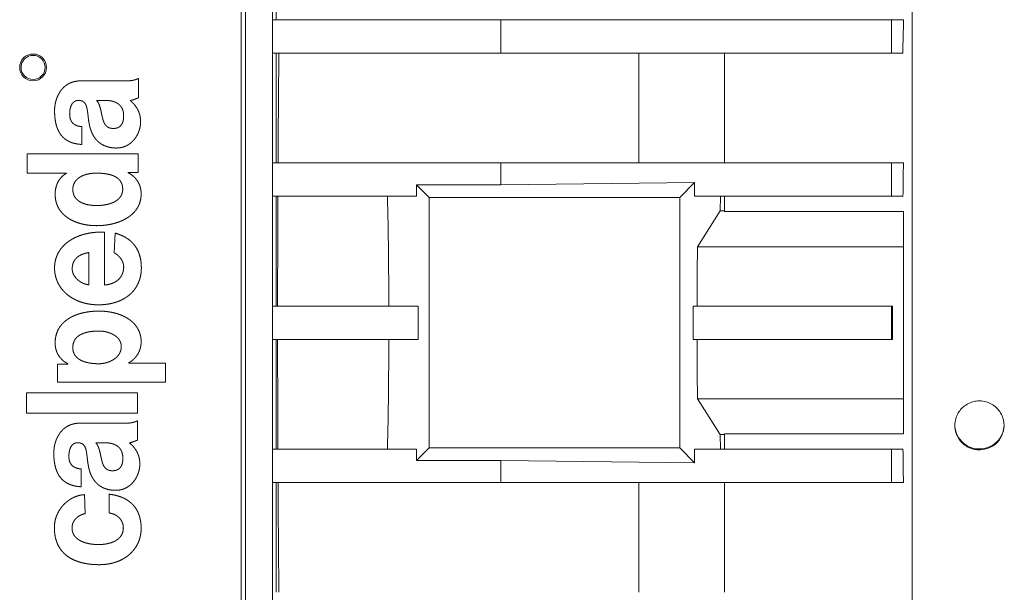
# Model space of a CAD drawing. Units: millimetres. Extents: x -4 to 213, y 0 to 297.
# Drawn here: x 97 to 106, y 72 to 78 of the extents above; entities that cross this region are included whole.
import ezdxf

# ---------------------------------------------------------------- set-up
doc = ezdxf.new("R2010")
doc.units = ezdxf.units.MM
doc.layers.add('1', color=3, linetype='Continuous')

msp = doc.modelspace()

# ---------------------------------------------------------------- linework, layer by layer
at = {"layer": '1', "color": 7, "linetype": 'Continuous', "lineweight": 18}
for p, q in [((104.9888, 64.0228), (104.9888, 85.9728)), ((98.7795, 69.7478), (98.7795, 80.2478)), ((99.0305, 69.7478), (99.0305, 80.2478)), ((98.7388, 79.7478), (98.7388, 70.2478)), ((99.0636, 78.842), (99.0636, 77.8202)), ((99.0305, 77.8202), (101.1555, 77.8202)), ((101.1555, 77.5087), (101.1555, 77.8202)), ((104.7961, 77.8202), (101.1555, 77.8202)), ((104.7961, 77.5087), (104.7961, 77.8202)), ((104.9075, 77.8202), (104.7961, 77.8202)), ((99.0305, 77.5087), (101.1555, 77.5087)), ((99.0636, 77.5087), (99.0636, 76.4869)), ((104.7961, 77.5087), (101.1555, 77.5087)), ((102.4429, 77.5087), (102.4429, 76.4869)), ((103.2388, 77.5087), (103.2388, 76.4869)), ((104.9001, 77.5087), (104.7961, 77.5087)), ((97.6125, 77.2504), (97.2458, 77.2504)), ((97.7815, 77.0916), (97.7815, 77.2731)), ((97.3915, 77.0683), (97.4694, 77.0683)), ((97.2552, 76.658), (97.2552, 76.8239)), ((97.7796, 76.572), (96.7443, 76.572)), ((96.7443, 76.572), (96.7443, 76.3898)), ((97.7796, 76.3974), (97.7796, 76.572)), ((99.0305, 76.4869), (101.1555, 76.4869)), ((104.7961, 76.4869), (101.1555, 76.4869)), ((101.1555, 76.2813), (101.1555, 76.4869)), ((104.7961, 76.1754), (104.7961, 76.4869)), ((104.9056, 76.4869), (104.7961, 76.4869)), ((96.7443, 76.3898), (97.1121, 76.3898)), ((97.6825, 76.3974), (97.7796, 76.3974)), ((101.1555, 76.2813), (102.961, 76.3033)), ((102.8222, 76.1644), (102.961, 76.3033)), ((102.961, 76.1754), (102.961, 76.3033)), ((100.4888, 76.1644), (100.372, 76.2813)), ((101.1555, 76.2813), (100.372, 76.2813)), ((100.372, 76.1754), (100.372, 76.2813)), ((99.0305, 76.1754), (100.372, 76.1754)), ((99.0636, 76.1754), (99.0636, 75.1535)), ((100.4888, 76.1644), (102.8222, 76.1644)), ((100.4888, 73.8311), (100.4888, 76.1644)), ((102.8222, 76.1644), (102.8222, 73.8311)), ((104.7961, 76.1754), (102.961, 76.1754)), ((103.1997, 76.0401), (103.2025, 76.1754)), ((103.2388, 76.1754), (103.2388, 76.0334)), ((104.9019, 76.1754), (104.7961, 76.1754)), ((103.1997, 76.0401), (102.9879, 75.7061)), ((103.1997, 76.0401), (103.2388, 76.0395)), ((103.2388, 76.0334), (104.9055, 76.0334)), ((104.9055, 76.0334), (104.9055, 75.7061)), ((97.4666, 75.3491), (97.4666, 75.8407)), ((97.5645, 75.8329), (97.5552, 75.6491)), ((97.3198, 75.6511), (97.3198, 75.3507)), ((104.9055, 75.7061), (102.9879, 75.7061)), ((104.9055, 75.7061), (104.9055, 74.2894)), ((99.0305, 75.1535), (100.386, 75.1535)), ((100.386, 75.1535), (100.386, 74.842)), ((104.7961, 75.1535), (102.9467, 75.1535)), ((102.9467, 75.1535), (102.9467, 74.842)), ((104.7961, 75.1535), (104.7961, 74.842)), ((104.8035, 75.1535), (104.7961, 75.1535)), ((99.0305, 74.842), (100.386, 74.842)), ((99.0636, 74.842), (99.0636, 73.8202)), ((104.7961, 74.842), (102.9467, 74.842)), ((104.8035, 74.842), (104.7961, 74.842)), ((97.0268, 74.6132), (97.0268, 74.443)), ((97.1238, 74.6132), (97.0268, 74.6132)), ((97.1238, 74.6157), (97.1238, 74.6132)), ((97.6928, 74.622), (97.6928, 74.6245)), ((98.0327, 74.622), (97.6928, 74.622)), ((98.0327, 74.443), (98.0327, 74.622)), ((97.0268, 74.443), (98.0327, 74.443)), ((97.7741, 74.3449), (96.7388, 74.3449)), ((96.7388, 74.3449), (96.7388, 74.1565)), ((97.7741, 74.1565), (97.7741, 74.3449)), ((104.9055, 74.2894), (102.9879, 74.2894)), ((103.1997, 73.9555), (102.9879, 74.2894)), ((104.9055, 74.2894), (104.9055, 73.9621)), ((96.7388, 74.1565), (97.7741, 74.1565)), ((97.6052, 74.0623), (97.2385, 74.0623)), ((97.7742, 73.9035), (97.7742, 74.085)), ((103.2388, 73.9561), (103.1997, 73.9555)), ((103.2025, 73.8202), (103.1997, 73.9555)), ((103.2388, 73.9621), (103.2388, 73.8202)), ((104.9055, 73.9621), (103.2388, 73.9621)), ((97.3842, 73.8802), (97.4621, 73.8802)), ((99.0305, 73.8202), (100.372, 73.8202)), ((100.4888, 73.8311), (100.372, 73.7143)), ((100.372, 73.8202), (100.372, 73.7143)), ((102.8222, 73.8311), (100.4888, 73.8311)), ((102.8222, 73.8311), (102.961, 73.6923)), ((104.7961, 73.8202), (102.961, 73.8202)), ((102.961, 73.8202), (102.961, 73.6923)), ((104.7961, 73.8202), (104.7961, 73.5087)), ((104.9019, 73.8202), (104.7961, 73.8202)), ((97.2479, 73.4699), (97.2479, 73.6358)), ((101.1555, 73.7143), (100.372, 73.7143)), ((101.1555, 73.7143), (101.1555, 73.5087)), ((101.1555, 73.7143), (102.961, 73.6923)), ((99.0305, 73.5087), (101.1555, 73.5087)), ((99.0636, 73.5087), (99.0636, 72.4869)), ((104.7961, 73.5087), (101.1555, 73.5087)), ((102.4429, 73.5087), (102.4429, 72.4869)), ((103.2388, 73.5087), (103.2388, 72.4869)), ((104.9056, 73.5087), (104.7961, 73.5087)), ((97.2871, 73.2195), (97.2799, 73.3967)), ((97.5102, 73.4005), (97.5102, 73.2259))]:
    msp.add_line(p, q, dxfattribs=at)
for radius in [0.125, 0.1125]:
    msp.add_circle((96.8011, 77.3754), radius, dxfattribs=at)
for centre, major_axis, ratio, start_param, end_param in [((105.6983, 74.9978), (0, -9.7708), 0.084539, 4.419352, 4.452492), ((99.4171, 74.9978), (0, -9.7083), 0.034921, 4.45078, 4.558399), ((105.7435, 74.9978), (0, -9.7708), 0.086762, 4.559392, 4.591575), ((99.4171, 74.9978), (0, -9.7083), 0.034921, 4.590793, 4.696345), ((98.4023, 74.9978), (0, 9.7083), 0.176327, 4.728433, 4.833985), ((104.9087, 74.9978), (0, -10.9167), 0.176327, 4.647458, 4.698121), ((105.7585, 74.9978), (0, -10.9167), 0.087488, 4.698121, 4.726657), ((99.4171, 74.9978), (0, -9.7083), 0.034921, 4.728433, 4.833985), ((98.4023, 74.9978), (0, 9.7083), 0.176327, 4.590793, 4.696345), ((104.9087, 74.9978), (0, -10.9167), 0.176327, 4.726657, 4.77732), ((105.7435, 74.9978), (0, -9.7708), 0.086762, 4.833203, 4.865386), ((99.4171, 74.9978), (0, -9.7083), 0.034921, 4.866379, 4.973998)]:
    msp.add_ellipse(centre, major_axis=major_axis, ratio=ratio, start_param=start_param, end_param=end_param, dxfattribs=at)
for points, degree, knots in [([(97.2458, 77.2504), (97.2227, 77.2495), (97.201, 77.2468), (97.1804, 77.2425), (97.1612, 77.2366), (97.1431, 77.2292), (97.1263, 77.2205), (97.1107, 77.2105), (97.0962, 77.1993), (97.0828, 77.1872), (97.0706, 77.174), (97.0594, 77.1601), (97.0493, 77.1454), (97.0402, 77.13), (97.0321, 77.1142), (97.025, 77.0979), (97.0189, 77.0813), (97.0137, 77.0644), (97.0094, 77.0475), (97.006, 77.0305), (97.0035, 77.0136), (97.0018, 76.9969), (97.0009, 76.9806), (97.0008, 76.9643), (97.0016, 76.942), (97.003, 76.9201), (97.0053, 76.8988), (97.0083, 76.8781), (97.0121, 76.858), (97.0169, 76.8385), (97.0226, 76.8198), (97.0293, 76.8018), (97.037, 76.7847), (97.0458, 76.7684), (97.0558, 76.753), (97.0669, 76.7386), (97.0793, 76.7252), (97.093, 76.7129), (97.1081, 76.7016), (97.1245, 76.6915), (97.1423, 76.6827), (97.1616, 76.675), (97.1825, 76.6687), (97.205, 76.6637), (97.2291, 76.6602), (97.2552, 76.658)], 1, [0, 0, 0.0000231141, 0.0000450731, 0.0000660454, 0.0000861957, 0.0001056789, 0.0001246378, 0.0001432011, 0.0001614778, 0.000179559, 0.0001975159, 0.0002154003, 0.0002332452, 0.0002510678, 0.0002688688, 0.0002866357, 0.0003043448, 0.0003219627, 0.000339447, 0.0003567484, 0.0003738126, 0.0003905805, 0.000406989, 0.0004232391, 0.0004455722, 0.0004674643, 0.0004888963, 0.0005098571, 0.0005303448, 0.0005503677, 0.0005699464, 0.0005891156, 0.0006079266, 0.0006264479, 0.0006447667, 0.0006629904, 0.0006812453, 0.0006996739, 0.0007184344, 0.0007376944, 0.0007576284, 0.0007784122, 0.0008002198, 0.0008232193, 0.0008475723, 0.0008737819, 0.0008737819]), ([(97.7815, 77.2731), (97.7742, 77.2695), (97.7665, 77.2661), (97.7581, 77.2629), (97.7491, 77.26), (97.7391, 77.2574), (97.7282, 77.2552), (97.7162, 77.2533), (97.703, 77.2517), (97.6884, 77.2506), (97.6724, 77.2499), (97.6547, 77.2496), (97.6353, 77.2497), (97.6125, 77.2504)], 1, [0, 0, 0.0000081497, 0.0000166225, 0.0000255479, 0.0000350633, 0.0000453103, 0.0000564341, 0.0000685801, 0.0000818944, 0.0000965211, 0.0001126031, 0.0001302811, 0.0001496949, 0.0001725383, 0.0001725383]), ([(97.2552, 76.8239), (97.2371, 76.8261), (97.2206, 76.8295), (97.2058, 76.8343), (97.1925, 76.8404), (97.1808, 76.8477), (97.1707, 76.8564), (97.1622, 76.8663), (97.1551, 76.8775), (97.1495, 76.8899), (97.1454, 76.9036), (97.1428, 76.9185), (97.1415, 76.9345), (97.1417, 76.9525), (97.1423, 76.9614), (97.1432, 76.9708), (97.1445, 76.9805), (97.1463, 76.9903), (97.1486, 77.0002), (97.1516, 77.01), (97.1552, 77.0195), (97.1595, 77.0286), (97.1647, 77.0371), (97.1708, 77.0449), (97.1778, 77.0518), (97.1858, 77.0577), (97.1949, 77.0625), (97.2052, 77.0659), (97.2167, 77.0678), (97.23, 77.0681), (97.2426, 77.0668), (97.2537, 77.064), (97.2635, 77.0599), (97.2719, 77.0544), (97.2792, 77.0477), (97.2854, 77.0398), (97.2907, 77.0308), (97.2952, 77.0208), (97.2989, 77.0097), (97.3021, 76.9978), (97.3047, 76.985), (97.307, 76.9714), (97.3089, 76.9572), (97.3108, 76.9422), (97.3126, 76.9267), (97.3144, 76.9107), (97.3165, 76.8943), (97.3188, 76.8775), (97.3217, 76.8597), (97.3245, 76.8438), (97.328, 76.8279), (97.3322, 76.8119), (97.3371, 76.7961), (97.3428, 76.7805), (97.3493, 76.7651), (97.3567, 76.7501), (97.365, 76.7356), (97.3742, 76.7215), (97.3844, 76.7081), (97.3956, 76.6954), (97.4079, 76.6834), (97.4213, 76.6723), (97.4358, 76.6622), (97.4516, 76.6531), (97.4686, 76.6451), (97.4868, 76.6383), (97.5064, 76.6328), (97.5273, 76.6286), (97.5496, 76.6259), (97.5742, 76.6248), (97.5951, 76.6255), (97.6151, 76.628), (97.6341, 76.6322), (97.6521, 76.6381), (97.6692, 76.6454), (97.6853, 76.6542), (97.7004, 76.6642), (97.7145, 76.6753), (97.7276, 76.6875), (97.7397, 76.7007), (97.7507, 76.7147), (97.7607, 76.7293), (97.7697, 76.7446), (97.7776, 76.7604), (97.7844, 76.7765), (97.7901, 76.7929), (97.7948, 76.8095), (97.7983, 76.8261), (97.8007, 76.8426), (97.8021, 76.8597), (97.8022, 76.881), (97.8005, 76.9019), (97.7971, 76.9224), (97.792, 76.9424), (97.7851, 76.962), (97.7765, 76.981), (97.7661, 76.9994), (97.7538, 77.0172), (97.7398, 77.0344), (97.724, 77.0509), (97.7049, 77.0679)], 1, [0, 0, 0.000018238, 0.000035064, 0.000050657, 0.000065229, 0.000079028, 0.000092335, 0.00010545, 0.000118674, 0.000132292, 0.000146554, 0.000161668, 0.000177803, 0.000195783, 0.000204687, 0.000214094, 0.000223874, 0.000233902, 0.000244068, 0.000254273, 0.00026444, 0.000274514, 0.000284475, 0.000294345, 0.000304198, 0.00031417, 0.000324453, 0.000335296, 0.000346982, 0.000360237, 0.000372935, 0.000384398, 0.000394979, 0.000405043, 0.000414947, 0.000425001, 0.000435443, 0.000446436, 0.000458082, 0.000470428, 0.000483485, 0.000497237, 0.000511653, 0.000526687, 0.000542291, 0.000558409, 0.000574991, 0.000591984, 0.000609992, 0.000626118, 0.000642434, 0.000658895, 0.000675458, 0.000692092, 0.000708772, 0.000725485, 0.000742231, 0.00075902, 0.000775879, 0.000792852, 0.000809996, 0.000827388, 0.000845123, 0.000863308, 0.000882067, 0.000901534, 0.000921853, 0.000943171, 0.00096564, 0.000990323, 0.001011235, 0.001031353, 0.001050829, 0.001069801, 0.00108839, 0.0011067, 0.001124814, 0.001142799, 0.0011607, 0.001178545, 0.001196347, 0.001214107, 0.001231811, 0.001249438, 0.001266957, 0.001284331, 0.001301522, 0.001318487, 0.001335181, 0.001352341, 0.001373652, 0.001394637, 0.001415407, 0.001436083, 0.001456791, 0.001477664, 0.001498835, 0.00152044, 0.00154261, 0.001565475, 0.001591062, 0.001591062]), ([(97.4694, 77.0683), (97.4761, 77.0683), (97.4838, 77.0681), (97.4922, 77.0677), (97.5013, 77.0671), (97.5109, 77.066), (97.521, 77.0646), (97.5315, 77.0626), (97.5421, 77.0601), (97.5528, 77.0569), (97.5634, 77.053), (97.5739, 77.0484), (97.5841, 77.0428), (97.5939, 77.0363), (97.6032, 77.0288), (97.6118, 77.0203), (97.6197, 77.0105), (97.6267, 76.9995), (97.6327, 76.9873), (97.6376, 76.9736), (97.6413, 76.9585), (97.6436, 76.9419), (97.6444, 76.9234), (97.6441, 76.9118), (97.6433, 76.9004), (97.6418, 76.8891), (97.6396, 76.8781), (97.6366, 76.8676), (97.6327, 76.8576), (97.6279, 76.8481), (97.6222, 76.8394), (97.6153, 76.8315), (97.6073, 76.8246), (97.5982, 76.8186), (97.5877, 76.8138), (97.5759, 76.8102), (97.5626, 76.808), (97.5473, 76.8072), (97.5329, 76.8079), (97.52, 76.8102), (97.5085, 76.8138), (97.4983, 76.8186), (97.4894, 76.8246), (97.4816, 76.8316), (97.4747, 76.8395), (97.4688, 76.8483), (97.4637, 76.8576), (97.4592, 76.8676), (97.4553, 76.878), (97.4519, 76.8888), (97.4488, 76.8998), (97.446, 76.9109), (97.4433, 76.9222), (97.4398, 76.9389), (97.4364, 76.9557), (97.4328, 76.9723), (97.4289, 76.9886), (97.4247, 77.0044), (97.4198, 77.0195), (97.4143, 77.0335), (97.4078, 77.0465), (97.4004, 77.058), (97.3915, 77.0683)], 1, [0, 0, 0.0000067101, 0.0000143392, 0.0000227727, 0.0000318992, 0.0000416129, 0.0000518141, 0.0000624107, 0.0000733203, 0.0000844729, 0.0000958115, 0.0001072984, 0.0001189165, 0.0001306745, 0.0001426089, 0.0001547902, 0.0001673201, 0.0001803336, 0.0001939945, 0.0002084881, 0.0002240166, 0.0002407891, 0.0002593599, 0.0002709188, 0.0002824077, 0.0002937633, 0.0003049372, 0.0003159011, 0.0003266515, 0.0003372183, 0.0003476683, 0.0003581124, 0.0003687071, 0.0003796505, 0.0003911713, 0.0004035181, 0.0004169407, 0.0004322605, 0.0004467431, 0.0004598549, 0.0004718899, 0.0004831436, 0.0004938979, 0.0005043991, 0.0005148453, 0.0005253772, 0.0005360806, 0.0005469917, 0.0005581088, 0.0005693994, 0.0005808098, 0.0005922711, 0.0006039195, 0.0006209635, 0.0006380879, 0.0006551201, 0.0006718909, 0.0006882431, 0.0007040408, 0.0007191792, 0.0007336021, 0.0007473244, 0.000760964, 0.000760964]), ([(97.7049, 77.0679), (97.7155, 77.0692), (97.7264, 77.0719), (97.7373, 77.0755), (97.7483, 77.0796), (97.7591, 77.0839), (97.7697, 77.0879), (97.7815, 77.0916)], 1, [0, 0, 0.0000107074, 0.00002189212, 0.0000334429, 0.00004515847, 0.00005679046, 0.00006807736, 0.00008048407, 0.00008048407]), ([(97.1121, 76.3898), (97.0943, 76.3785), (97.0782, 76.366), (97.0639, 76.3523), (97.0513, 76.3375), (97.0404, 76.3217), (97.031, 76.3051), (97.0232, 76.2877), (97.017, 76.2696), (97.0122, 76.2511), (97.0088, 76.2322), (97.0068, 76.213), (97.0061, 76.1935), (97.0072, 76.1688), (97.0102, 76.1452), (97.0151, 76.1226), (97.0218, 76.1012), (97.0303, 76.0808), (97.0405, 76.0615), (97.0523, 76.0433), (97.0656, 76.0262), (97.0803, 76.0102), (97.0964, 75.9953), (97.1137, 75.9815), (97.1323, 75.9688), (97.152, 75.9572), (97.1727, 75.9467), (97.1943, 75.9372), (97.2169, 75.9289), (97.2403, 75.9217), (97.2643, 75.9156), (97.2891, 75.9106), (97.3144, 75.9067), (97.3401, 75.904), (97.3663, 75.9023), (97.3929, 75.9017)], 1, [0, 0, 0.0000210575, 0.000041409, 0.0000612323, 0.0000806837, 0.0000998996, 0.0001189911, 0.0001380439, 0.0001571216, 0.0001762639, 0.0001954916, 0.0002148075, 0.0002342681, 0.0002590093, 0.0002828353, 0.0003059139, 0.0003284118, 0.0003504868, 0.0003722891, 0.0003939555, 0.0004156078, 0.0004373519, 0.000459278, 0.0004814586, 0.0005039505, 0.0005267959, 0.0005500252, 0.0005736549, 0.0005976929, 0.0006221374, 0.0006469803, 0.0006722064, 0.0006977945, 0.0007237214, 0.0007499592, 0.0007765625, 0.0007765625]), ([(97.3916, 76.0892), (97.3711, 76.0896), (97.3511, 76.091), (97.3318, 76.0932), (97.3132, 76.0964), (97.2954, 76.1005), (97.2785, 76.1055), (97.2625, 76.1114), (97.2475, 76.1183), (97.2337, 76.1262), (97.221, 76.135), (97.2095, 76.1447), (97.1994, 76.1555), (97.1907, 76.1673), (97.1834, 76.18), (97.1777, 76.1937), (97.1737, 76.2085), (97.1713, 76.2243), (97.1707, 76.2419), (97.1721, 76.2585), (97.1752, 76.274), (97.1801, 76.2887), (97.1866, 76.3024), (97.1947, 76.3152), (97.2044, 76.327), (97.2154, 76.3379), (97.2279, 76.3478), (97.2416, 76.3566), (97.2565, 76.3645), (97.2726, 76.3714), (97.2897, 76.3773), (97.3079, 76.3821), (97.3269, 76.3859), (97.3468, 76.3886), (97.3675, 76.3903), (97.3901, 76.3909)], 1, [0, 0, 0.0000205236, 0.0000405223, 0.0000599647, 0.000078826, 0.0000970896, 0.0001147476, 0.0001318058, 0.0001482839, 0.00016422, 0.0001796744, 0.0001947322, 0.000209506, 0.0002241382, 0.0002387979, 0.0002536778, 0.0002689869, 0.000284942, 0.0003026118, 0.0003191725, 0.0003350758, 0.0003505284, 0.0003657303, 0.0003808699, 0.0003961172, 0.0004116178, 0.0004274927, 0.0004438374, 0.0004607255, 0.0004782083, 0.0004963214, 0.0005150846, 0.0005345068, 0.000554587, 0.0005753173, 0.0005979368, 0.0005979368]), ([(97.3901, 76.3909), (97.4088, 76.3907), (97.4273, 76.3899), (97.4456, 76.3887), (97.4635, 76.3869), (97.4811, 76.3845), (97.4981, 76.3814), (97.5146, 76.3776), (97.5304, 76.373), (97.5454, 76.3676), (97.5596, 76.3614), (97.5728, 76.3543), (97.5851, 76.3462), (97.5962, 76.3372), (97.6061, 76.3271), (97.6147, 76.316), (97.622, 76.3037), (97.6278, 76.2902), (97.6321, 76.2755), (97.6347, 76.2596), (97.6357, 76.2419), (97.6348, 76.2257), (97.6321, 76.2105), (97.6277, 76.1963), (97.6218, 76.1831), (97.6144, 76.1709), (97.6056, 76.1597), (97.5955, 76.1493), (97.5843, 76.1399), (97.5719, 76.1314), (97.5586, 76.1237), (97.5444, 76.1169), (97.5294, 76.1108), (97.5137, 76.1056), (97.4974, 76.1011), (97.4806, 76.0974), (97.4634, 76.0944), (97.4459, 76.0921), (97.4282, 76.0905), (97.4103, 76.0895), (97.3916, 76.0892)], 1, [0, 0, 0.0000186818, 0.0000372231, 0.0000555526, 0.0000736049, 0.0000913208, 0.0001086476, 0.0001255432, 0.0001419776, 0.0001579348, 0.0001734179, 0.000188453, 0.0002030932, 0.0002174236, 0.0002315659, 0.0002456777, 0.000259952, 0.0002746106, 0.0002898929, 0.0003060474, 0.0003237344, 0.0003400083, 0.0003554475, 0.0003702838, 0.0003847396, 0.0003990189, 0.0004132968, 0.0004277171, 0.0004423888, 0.0004573893, 0.0004727651, 0.0004885385, 0.0005047098, 0.0005212619, 0.0005381636, 0.0005553732, 0.0005728386, 0.0005905008, 0.0006082962, 0.0006261548, 0.0006448813, 0.0006448813]), ([(97.3929, 75.9017), (97.4181, 75.9022), (97.4431, 75.9036), (97.4679, 75.9059), (97.4924, 75.9092), (97.5166, 75.9133), (97.5403, 75.9185), (97.5635, 75.9245), (97.5861, 75.9315), (97.6081, 75.9395), (97.6293, 75.9484), (97.6497, 75.9582), (97.6692, 75.969), (97.6878, 75.9807), (97.7053, 75.9934), (97.7217, 76.0071), (97.7369, 76.0217), (97.7508, 76.0372), (97.7634, 76.0537), (97.7745, 76.0712), (97.7842, 76.0897), (97.7923, 76.1091), (97.7987, 76.1295), (97.8034, 76.1508), (97.8063, 76.1731), (97.8074, 76.1973), (97.8065, 76.2181), (97.8039, 76.2383), (97.7995, 76.2579), (97.7934, 76.2769), (97.7856, 76.2952), (97.7761, 76.3127), (97.7649, 76.3294), (97.7519, 76.345), (97.7373, 76.3597), (97.7211, 76.3733), (97.7031, 76.3857), (97.6825, 76.3974)], 1, [0, 0, 0.0000251552, 0.0000502105, 0.0000751264, 0.0000998637, 0.0001243854, 0.0001486575, 0.0001726488, 0.0001963327, 0.0002196865, 0.0002426946, 0.0002653476, 0.0002876445, 0.0003095933, 0.0003312135, 0.0003525361, 0.000373606, 0.0003944839, 0.0004152449, 0.000435981, 0.000456801, 0.0004778278, 0.0004991983, 0.0005210597, 0.0005435686, 0.0005678121, 0.0005885499, 0.000608942, 0.0006290725, 0.0006490324, 0.0006689193, 0.0006888385, 0.0007089001, 0.0007292207, 0.000749919, 0.0007711164, 0.000792935, 0.000816603, 0.000816603]), ([(97.4666, 75.8407), (97.4396, 75.8416), (97.4128, 75.8414), (97.3861, 75.84), (97.3597, 75.8375), (97.3336, 75.8339), (97.3079, 75.8291), (97.2827, 75.8233), (97.2581, 75.8163), (97.2341, 75.8082), (97.2109, 75.799), (97.1884, 75.7888), (97.1668, 75.7774), (97.1462, 75.765), (97.1266, 75.7515), (97.1081, 75.7369), (97.0908, 75.7213), (97.0748, 75.7046), (97.0601, 75.6869), (97.0469, 75.6681), (97.0351, 75.6483), (97.025, 75.6275), (97.0165, 75.6057), (97.0098, 75.5828), (97.0048, 75.5589), (97.0018, 75.5341), (97.0008, 75.5078), (97.0018, 75.4815), (97.0048, 75.4561), (97.0097, 75.4315), (97.0164, 75.4077), (97.0249, 75.3848), (97.0352, 75.3628), (97.0471, 75.3418), (97.0605, 75.3217), (97.0755, 75.3027), (97.092, 75.2847), (97.1098, 75.2679), (97.129, 75.2521), (97.1494, 75.2376), (97.171, 75.2242), (97.1937, 75.2121), (97.2175, 75.2013), (97.2423, 75.1918), (97.268, 75.1837), (97.2946, 75.1769), (97.322, 75.1716), (97.3501, 75.1677), (97.3789, 75.1653), (97.4094, 75.1645), (97.441, 75.1653), (97.4717, 75.1677), (97.5014, 75.1717), (97.53, 75.1772), (97.5576, 75.1842), (97.5841, 75.1927), (97.6093, 75.2027), (97.6334, 75.2141), (97.6561, 75.2269), (97.6774, 75.241), (97.6974, 75.2565), (97.7159, 75.2734), (97.7329, 75.2915), (97.7483, 75.3108), (97.7622, 75.3314), (97.7743, 75.3532), (97.7847, 75.3761), (97.7934, 75.4002), (97.8002, 75.4254), (97.8052, 75.4517), (97.8082, 75.479), (97.8092, 75.5078), (97.8087, 75.5315), (97.807, 75.5546), (97.8042, 75.5772), (97.8001, 75.5992), (97.7948, 75.6205), (97.7882, 75.6412), (97.7803, 75.6611), (97.771, 75.6803), (97.7602, 75.6987), (97.748, 75.7163), (97.7343, 75.7331), (97.719, 75.749), (97.7022, 75.7639), (97.6837, 75.7779), (97.6635, 75.791), (97.6416, 75.803), (97.618, 75.814), (97.5926, 75.8239), (97.5645, 75.8329)], 1, [0, 0, 0.000026949, 0.000053789, 0.000080491, 0.000107026, 0.000133365, 0.000159481, 0.000185349, 0.000210947, 0.000236258, 0.000261267, 0.000285966, 0.000310354, 0.000334438, 0.000358233, 0.000381763, 0.000405066, 0.000428189, 0.000451196, 0.000474162, 0.000497177, 0.000520346, 0.000543786, 0.000567625, 0.000592003, 0.000617065, 0.000643384, 0.000669614, 0.000695227, 0.00072034, 0.000745064, 0.000769505, 0.000793762, 0.000817926, 0.00084208, 0.000866299, 0.00089065, 0.000915191, 0.000939974, 0.000965044, 0.000990438, 0.001016188, 0.001042324, 0.00106887, 0.001095845, 0.001123271, 0.001151164, 0.00117954, 0.001208417, 0.001238932, 0.001270558, 0.00130134, 0.001331313, 0.001360514, 0.001388984, 0.00141677, 0.001443923, 0.001470503, 0.001496573, 0.001522205, 0.00154748, 0.001572483, 0.001597312, 0.001622067, 0.001646856, 0.001671796, 0.001697004, 0.001722602, 0.001748713, 0.001775462, 0.001802969, 0.001831702, 0.00185543, 0.001878664, 0.001901433, 0.001923781, 0.001945761, 0.00196744, 0.001988899, 0.002010231, 0.002031545, 0.002052962, 0.00207461, 0.00209663, 0.002119167, 0.002142367, 0.002166379, 0.002191348, 0.002217417, 0.002244724, 0.002274223, 0.002274223]), ([(97.3198, 75.3507), (97.3101, 75.3517), (97.2994, 75.3538), (97.2881, 75.357), (97.2762, 75.3613), (97.264, 75.3666), (97.2517, 75.373), (97.2395, 75.3803), (97.2275, 75.3887), (97.216, 75.398), (97.2053, 75.4082), (97.1953, 75.4193), (97.1865, 75.4314), (97.1789, 75.4443), (97.1728, 75.458), (97.1684, 75.4726), (97.1658, 75.488), (97.1653, 75.5041), (97.1666, 75.5205), (97.1692, 75.536), (97.1732, 75.5507), (97.1786, 75.5645), (97.1854, 75.5774), (97.1938, 75.5894), (97.2037, 75.6005), (97.2151, 75.6106), (97.2282, 75.6198), (97.2428, 75.628), (97.2592, 75.6353), (97.2773, 75.6415), (97.2971, 75.6467), (97.3198, 75.6511)], 1, [0, 0, 0.000009779, 0.0000206291, 0.0000324313, 0.0000450538, 0.0000583595, 0.0000722145, 0.0000864892, 0.0001010637, 0.0001158333, 0.0001307105, 0.0001456339, 0.0001605726, 0.0001755355, 0.0001905769, 0.0002058052, 0.0002213849, 0.0002375598, 0.0002539966, 0.0002697549, 0.0002849651, 0.0002997853, 0.0003144006, 0.0003290168, 0.0003438543, 0.0003591382, 0.0003750877, 0.0003919098, 0.000409794, 0.0004289098, 0.0004494084, 0.0004725493, 0.0004725493]), ([(97.5552, 75.6491), (97.5661, 75.6434), (97.577, 75.6363), (97.5877, 75.628), (97.598, 75.6186), (97.6077, 75.6082), (97.6167, 75.5968), (97.6248, 75.5847), (97.6318, 75.5718), (97.6374, 75.5583), (97.6416, 75.5444), (97.6441, 75.53), (97.6447, 75.5143), (97.6432, 75.4951), (97.6399, 75.477), (97.635, 75.46), (97.6285, 75.4441), (97.6205, 75.4294), (97.611, 75.4159), (97.6, 75.4035), (97.5877, 75.3924), (97.5741, 75.3824), (97.5592, 75.3737), (97.5431, 75.3662), (97.5259, 75.36), (97.5076, 75.3551), (97.4882, 75.3515), (97.4666, 75.3491)], 1, [0, 0, 0.0000123306, 0.0000253222, 0.0000388619, 0.0000528316, 0.0000671138, 0.000081598, 0.0000961889, 0.0001108099, 0.0001254139, 0.0001399892, 0.0001545706, 0.0001703267, 0.000189568, 0.0002079457, 0.0002256184, 0.0002427504, 0.0002595096, 0.0002760641, 0.0002925766, 0.0003092007, 0.0003260767, 0.0003433305, 0.0003610716, 0.0003793932, 0.0003983734, 0.0004180772, 0.0004398245, 0.0004398245]), ([(97.6928, 74.6245), (97.7106, 74.6358), (97.727, 74.6482), (97.742, 74.6618), (97.7554, 74.6764), (97.7673, 74.6918), (97.7777, 74.7082), (97.7866, 74.7252), (97.7939, 74.7429), (97.7997, 74.7611), (97.8038, 74.7798), (97.8064, 74.7988), (97.8074, 74.8199), (97.8064, 74.8431), (97.8035, 74.8654), (97.7989, 74.8867), (97.7924, 74.907), (97.7843, 74.9264), (97.7747, 74.9447), (97.7635, 74.9621), (97.7509, 74.9785), (97.7369, 74.9939), (97.7216, 75.0083), (97.7051, 75.0217), (97.6875, 75.0341), (97.6689, 75.0456), (97.6492, 75.056), (97.6287, 75.0655), (97.6073, 75.074), (97.5852, 75.0814), (97.5624, 75.0879), (97.539, 75.0934), (97.5151, 75.0979), (97.4907, 75.1014), (97.466, 75.104), (97.441, 75.1055), (97.4149, 75.106), (97.388, 75.1055), (97.3614, 75.1041), (97.3353, 75.1017), (97.3096, 75.0983), (97.2844, 75.0939), (97.2598, 75.0885), (97.236, 75.0821), (97.2129, 75.0746), (97.1906, 75.0662), (97.1692, 75.0567), (97.1488, 75.0461), (97.1295, 75.0345), (97.1113, 75.0219), (97.0943, 75.0081), (97.0785, 74.9933), (97.0641, 74.9774), (97.0511, 74.9604), (97.0397, 74.9423), (97.0297, 74.9231), (97.0214, 74.9027), (97.0149, 74.8813), (97.0101, 74.8586), (97.0071, 74.8349), (97.0061, 74.8098), (97.0069, 74.7899), (97.0092, 74.7705), (97.0131, 74.7516), (97.0186, 74.7333), (97.0257, 74.7157), (97.0345, 74.6989), (97.0449, 74.6828), (97.057, 74.6675), (97.0709, 74.6531), (97.0865, 74.6397), (97.1039, 74.6274), (97.1238, 74.6157)], 1, [0, 0, 0.000021113, 0.000041708, 0.000061875, 0.000081696, 0.000101247, 0.000120597, 0.00013981, 0.000158942, 0.000178045, 0.000197167, 0.000216354, 0.000237473, 0.000260761, 0.00028323, 0.00030504, 0.00032635, 0.000347307, 0.000368052, 0.000388709, 0.000409389, 0.000430185, 0.000451177, 0.000472425, 0.000493978, 0.000515869, 0.000538118, 0.000560737, 0.000583726, 0.000607078, 0.000630779, 0.00065481, 0.000679147, 0.00070376, 0.000728618, 0.000753689, 0.000779808, 0.000806687, 0.000833282, 0.000859559, 0.000885483, 0.000911026, 0.000936163, 0.000960874, 0.000985146, 0.001008973, 0.001032358, 0.001055313, 0.001077863, 0.001100046, 0.001121912, 0.001143529, 0.001164982, 0.001186371, 0.001207816, 0.001229448, 0.001251416, 0.001273878, 0.001296999, 0.001320948, 0.001346068, 0.001365968, 0.001385512, 0.001404777, 0.001423851, 0.00144284, 0.001461862, 0.00148105, 0.001500546, 0.0015205, 0.001541066, 0.001562399, 0.0015855, 0.0015855]), ([(97.6222, 74.7795), (97.6217, 74.7631), (97.6193, 74.7475), (97.6152, 74.7328), (97.6095, 74.7189), (97.6023, 74.7058), (97.5937, 74.6935), (97.5838, 74.6821), (97.5728, 74.6716), (97.5607, 74.6619), (97.5478, 74.6532), (97.534, 74.6453), (97.5196, 74.6383), (97.5046, 74.6323), (97.4892, 74.6272), (97.4735, 74.623), (97.4576, 74.6197), (97.4416, 74.6174), (97.4256, 74.6161), (97.409, 74.6157), (97.3906, 74.6162), (97.3723, 74.6172), (97.3543, 74.6188), (97.3366, 74.621), (97.3194, 74.6239), (97.3027, 74.6275), (97.2866, 74.6319), (97.2711, 74.637), (97.2565, 74.6429), (97.2427, 74.6496), (97.2298, 74.6572), (97.218, 74.6656), (97.2073, 74.6751), (97.1978, 74.6855), (97.1895, 74.6968), (97.1827, 74.7093), (97.1773, 74.7227), (97.1734, 74.7373), (97.1712, 74.7531), (97.1707, 74.7707), (97.1721, 74.7882), (97.1753, 74.8044), (97.1801, 74.8193), (97.1865, 74.833), (97.1943, 74.8455), (97.2036, 74.8568), (97.2142, 74.8671), (97.2259, 74.8763), (97.2388, 74.8845), (97.2527, 74.8918), (97.2676, 74.8981), (97.2833, 74.9035), (97.2997, 74.9081), (97.3168, 74.9119), (97.3344, 74.915), (97.3525, 74.9173), (97.371, 74.919), (97.3898, 74.92), (97.409, 74.9205), (97.4235, 74.9202), (97.4384, 74.9193), (97.4535, 74.9175), (97.4687, 74.915), (97.4839, 74.9118), (97.4989, 74.9077), (97.5136, 74.9029), (97.5279, 74.8973), (97.5417, 74.8909), (97.5548, 74.8836), (97.5671, 74.8755), (97.5785, 74.8666), (97.5889, 74.8569), (97.5981, 74.8463), (97.606, 74.8349), (97.6124, 74.8226), (97.6174, 74.8094), (97.6207, 74.7953), (97.6222, 74.7795)], 1, [0, 0, 0.000016387, 0.000032137, 0.000047451, 0.000062509, 0.000077463, 0.000092434, 0.000107511, 0.000122754, 0.000138195, 0.000153843, 0.000169689, 0.000185708, 0.000201862, 0.000218103, 0.000234378, 0.000250627, 0.000266787, 0.000282796, 0.000299432, 0.000317866, 0.000336152, 0.000354225, 0.000372026, 0.0003895, 0.0004066, 0.000423289, 0.000439539, 0.000455338, 0.00047069, 0.000485621, 0.000500179, 0.000514445, 0.000528529, 0.000542575, 0.000556761, 0.000571288, 0.000586377, 0.000602259, 0.000619914, 0.000637455, 0.000653935, 0.000669603, 0.000684707, 0.000699486, 0.000714153, 0.00072889, 0.000743846, 0.000759128, 0.000774814, 0.000790945, 0.000807542, 0.000824599, 0.000842095, 0.000859995, 0.00087825, 0.000896806, 0.000915597, 0.000934822, 0.000949369, 0.000964289, 0.000979493, 0.000994892, 0.001010401, 0.001025938, 0.001041426, 0.001056797, 0.001071992, 0.001086966, 0.001101689, 0.001116152, 0.001130371, 0.001144393, 0.0011583, 0.001172212, 0.00118629, 0.001200731, 0.001216645, 0.001216645]), ([(105.6215, 73.8133), (105.5843, 73.8121), (105.5093, 73.828), (105.4234, 73.8996), (105.3806, 73.9991), (105.3848, 74.0898), (105.4131, 74.156), (105.446, 74.1996), (105.4879, 74.2348), (105.535, 74.2579), (105.579, 74.2681), (105.6038, 74.2697), (105.6138, 74.2697)], 3, [8.547419, 8.547419, 8.547419, 8.547419, 9.887726, 11.228247, 12.465733, 13.702984, 14.4247, 15.043389, 15.662146, 16.384022, 16.916951, 17.278272, 17.278272, 17.278272, 17.278272]), ([(105.6138, 74.2697), (105.6352, 74.2697), (105.6923, 74.2617), (105.7586, 74.2244), (105.8065, 74.1691), (105.8391, 74.1049), (105.8494, 74.0147), (105.8134, 73.9126), (105.7325, 73.8354), (105.6587, 73.8145), (105.6215, 73.8133)], 3, [0, 0, 0, 0, 0.772128, 2.051088, 2.669843, 3.391728, 4.629058, 5.866282, 7.206864, 8.547419, 8.547419, 8.547419, 8.547419]), ([(97.2385, 74.0623), (97.2154, 74.0614), (97.1937, 74.0587), (97.1731, 74.0544), (97.1539, 74.0484), (97.1358, 74.0411), (97.119, 74.0323), (97.1034, 74.0223), (97.0889, 74.0112), (97.0755, 73.999), (97.0633, 73.9859), (97.0521, 73.9719), (97.042, 73.9572), (97.0329, 73.9419), (97.0248, 73.926), (97.0177, 73.9097), (97.0116, 73.8931), (97.0064, 73.8763), (97.0021, 73.8593), (96.9987, 73.8424), (96.9962, 73.8255), (96.9945, 73.8088), (96.9936, 73.7924), (96.9935, 73.7762), (96.9943, 73.7539), (96.9957, 73.732), (96.998, 73.7107), (97.001, 73.69), (97.0048, 73.6698), (97.0096, 73.6504), (97.0153, 73.6317), (97.022, 73.6137), (97.0297, 73.5966), (97.0385, 73.5803), (97.0485, 73.5649), (97.0596, 73.5505), (97.072, 73.5371), (97.0857, 73.5247), (97.1008, 73.5135), (97.1172, 73.5034), (97.135, 73.4945), (97.1543, 73.4869), (97.1752, 73.4806), (97.1977, 73.4756), (97.2218, 73.472), (97.2479, 73.4699)], 1, [0, 0, 0.0000231141, 0.0000450731, 0.0000660454, 0.0000861957, 0.0001056789, 0.0001246378, 0.0001432011, 0.0001614778, 0.000179559, 0.0001975159, 0.0002154003, 0.0002332452, 0.0002510678, 0.0002688688, 0.0002866357, 0.0003043448, 0.0003219627, 0.000339447, 0.0003567484, 0.0003738126, 0.0003905805, 0.000406989, 0.0004232391, 0.0004455722, 0.0004674643, 0.0004888963, 0.0005098571, 0.0005303448, 0.0005503677, 0.0005699464, 0.0005891156, 0.0006079266, 0.0006264479, 0.0006447667, 0.0006629904, 0.0006812453, 0.0006996739, 0.0007184344, 0.0007376944, 0.0007576284, 0.0007784122, 0.0008002198, 0.0008232193, 0.0008475723, 0.0008737819, 0.0008737819]), ([(97.7742, 74.085), (97.7669, 74.0814), (97.7592, 74.0779), (97.7508, 74.0748), (97.7418, 74.0719), (97.7318, 74.0693), (97.7209, 74.0671), (97.7089, 74.0652), (97.6957, 74.0636), (97.6811, 74.0625), (97.6651, 74.0617), (97.6474, 74.0615), (97.628, 74.0616), (97.6052, 74.0623)], 1, [0, 0, 0.0000081497, 0.0000166225, 0.0000255479, 0.0000350633, 0.0000453103, 0.0000564341, 0.0000685801, 0.0000818944, 0.0000965211, 0.0001126031, 0.0001302811, 0.0001496949, 0.0001725383, 0.0001725383]), ([(105.3847, 74.0451), (105.3849, 74.0382), (105.3876, 73.997), (105.4143, 73.9213), (105.4952, 73.8441), (105.6059, 73.8128), (105.7184, 73.8367), (105.8043, 73.9084), (105.8382, 73.9871), (105.8427, 74.0335), (105.8429, 74.0457)], 3, [4.377779, 4.377779, 4.377779, 4.377779, 4.629056, 5.866276, 7.206859, 8.547415, 9.887718, 11.228238, 12.465725, 12.907934, 12.907934, 12.907934, 12.907934]), ([(97.2479, 73.6358), (97.2298, 73.6379), (97.2133, 73.6414), (97.1985, 73.6462), (97.1852, 73.6522), (97.1735, 73.6596), (97.1634, 73.6683), (97.1549, 73.6782), (97.1478, 73.6894), (97.1422, 73.7018), (97.1381, 73.7155), (97.1355, 73.7303), (97.1342, 73.7464), (97.1344, 73.7644), (97.135, 73.7733), (97.1359, 73.7827), (97.1372, 73.7923), (97.139, 73.8022), (97.1413, 73.8121), (97.1443, 73.8219), (97.1479, 73.8314), (97.1522, 73.8405), (97.1574, 73.849), (97.1635, 73.8568), (97.1705, 73.8637), (97.1785, 73.8696), (97.1876, 73.8743), (97.1979, 73.8778), (97.2094, 73.8797), (97.2227, 73.88), (97.2353, 73.8787), (97.2464, 73.8759), (97.2562, 73.8718), (97.2646, 73.8663), (97.2719, 73.8596), (97.2781, 73.8517), (97.2834, 73.8427), (97.2879, 73.8326), (97.2916, 73.8216), (97.2948, 73.8097), (97.2974, 73.7969), (97.2997, 73.7833), (97.3016, 73.769), (97.3035, 73.7541), (97.3053, 73.7386), (97.3071, 73.7226), (97.3092, 73.7062), (97.3115, 73.6893), (97.3144, 73.6716), (97.3172, 73.6557), (97.3207, 73.6397), (97.3249, 73.6238), (97.3298, 73.608), (97.3355, 73.5924), (97.342, 73.577), (97.3494, 73.562), (97.3577, 73.5475), (97.3669, 73.5334), (97.3771, 73.52), (97.3883, 73.5073), (97.4006, 73.4953), (97.414, 73.4842), (97.4285, 73.4741), (97.4443, 73.465), (97.4613, 73.457), (97.4795, 73.4502), (97.4991, 73.4447), (97.52, 73.4405), (97.5423, 73.4378), (97.5669, 73.4367), (97.5878, 73.4374), (97.6078, 73.4399), (97.6268, 73.4441), (97.6448, 73.45), (97.6619, 73.4573), (97.678, 73.4661), (97.6931, 73.4761), (97.7072, 73.4872), (97.7203, 73.4994), (97.7324, 73.5126), (97.7434, 73.5265), (97.7534, 73.5412), (97.7624, 73.5565), (97.7703, 73.5723), (97.7771, 73.5884), (97.7828, 73.6048), (97.7875, 73.6213), (97.791, 73.6379), (97.7934, 73.6544), (97.7948, 73.6716), (97.7949, 73.6929), (97.7932, 73.7138), (97.7898, 73.7343), (97.7847, 73.7543), (97.7778, 73.7738), (97.7692, 73.7928), (97.7588, 73.8113), (97.7465, 73.8291), (97.7325, 73.8463), (97.7167, 73.8628), (97.6976, 73.8798)], 1, [0, 0, 0.000018238, 0.000035064, 0.000050657, 0.000065229, 0.000079028, 0.000092335, 0.00010545, 0.000118674, 0.000132292, 0.000146554, 0.000161668, 0.000177803, 0.000195783, 0.000204687, 0.000214094, 0.000223874, 0.000233902, 0.000244068, 0.000254273, 0.00026444, 0.000274514, 0.000284475, 0.000294345, 0.000304198, 0.00031417, 0.000324453, 0.000335296, 0.000346982, 0.000360237, 0.000372935, 0.000384398, 0.000394979, 0.000405043, 0.000414947, 0.000425001, 0.000435443, 0.000446436, 0.000458082, 0.000470428, 0.000483485, 0.000497237, 0.000511653, 0.000526687, 0.000542291, 0.000558409, 0.000574991, 0.000591984, 0.000609992, 0.000626118, 0.000642434, 0.000658895, 0.000675458, 0.000692092, 0.000708772, 0.000725485, 0.000742231, 0.00075902, 0.000775879, 0.000792852, 0.000809996, 0.000827388, 0.000845123, 0.000863308, 0.000882067, 0.000901534, 0.000921853, 0.000943171, 0.00096564, 0.000990323, 0.001011235, 0.001031353, 0.001050829, 0.001069801, 0.00108839, 0.0011067, 0.001124814, 0.001142799, 0.0011607, 0.001178545, 0.001196347, 0.001214107, 0.001231811, 0.001249438, 0.001266957, 0.001284331, 0.001301522, 0.001318487, 0.001335181, 0.001352341, 0.001373652, 0.001394637, 0.001415407, 0.001436083, 0.001456791, 0.001477664, 0.001498835, 0.00152044, 0.00154261, 0.001565475, 0.001591062, 0.001591062]), ([(97.4621, 73.8802), (97.4688, 73.8802), (97.4765, 73.88), (97.4849, 73.8796), (97.494, 73.8789), (97.5036, 73.8779), (97.5137, 73.8765), (97.5242, 73.8745), (97.5348, 73.872), (97.5455, 73.8688), (97.5561, 73.8649), (97.5666, 73.8602), (97.5768, 73.8547), (97.5866, 73.8482), (97.5959, 73.8407), (97.6045, 73.8321), (97.6124, 73.8224), (97.6194, 73.8114), (97.6254, 73.7992), (97.6303, 73.7855), (97.634, 73.7704), (97.6363, 73.7538), (97.6371, 73.7352), (97.6368, 73.7237), (97.636, 73.7122), (97.6345, 73.701), (97.6323, 73.69), (97.6293, 73.6795), (97.6254, 73.6694), (97.6206, 73.66), (97.6149, 73.6513), (97.608, 73.6434), (97.6, 73.6365), (97.5909, 73.6305), (97.5804, 73.6257), (97.5686, 73.6221), (97.5553, 73.6199), (97.54, 73.6191), (97.5256, 73.6198), (97.5127, 73.6221), (97.5012, 73.6257), (97.491, 73.6305), (97.4821, 73.6365), (97.4743, 73.6435), (97.4674, 73.6514), (97.4615, 73.6601), (97.4564, 73.6695), (97.4519, 73.6795), (97.448, 73.6899), (97.4446, 73.7007), (97.4415, 73.7116), (97.4387, 73.7228), (97.436, 73.7341), (97.4325, 73.7508), (97.4291, 73.7675), (97.4255, 73.7842), (97.4216, 73.8005), (97.4174, 73.8163), (97.4125, 73.8313), (97.407, 73.8454), (97.4005, 73.8583), (97.3931, 73.8699), (97.3842, 73.8802)], 1, [0, 0, 0.0000067101, 0.0000143392, 0.0000227727, 0.0000318992, 0.0000416129, 0.0000518141, 0.0000624107, 0.0000733203, 0.0000844729, 0.0000958115, 0.0001072984, 0.0001189165, 0.0001306745, 0.0001426089, 0.0001547902, 0.0001673201, 0.0001803336, 0.0001939945, 0.0002084881, 0.0002240166, 0.0002407891, 0.0002593599, 0.0002709188, 0.0002824077, 0.0002937633, 0.0003049372, 0.0003159011, 0.0003266515, 0.0003372183, 0.0003476683, 0.0003581124, 0.0003687071, 0.0003796505, 0.0003911713, 0.0004035181, 0.0004169407, 0.0004322605, 0.0004467431, 0.0004598549, 0.0004718899, 0.0004831436, 0.0004938979, 0.0005043991, 0.0005148453, 0.0005253772, 0.0005360806, 0.0005469917, 0.0005581088, 0.0005693994, 0.0005808098, 0.0005922711, 0.0006039195, 0.0006209635, 0.0006380879, 0.0006551201, 0.0006718909, 0.0006882431, 0.0007040408, 0.0007191792, 0.0007336021, 0.0007473244, 0.000760964, 0.000760964]), ([(97.6976, 73.8798), (97.7082, 73.8811), (97.7191, 73.8838), (97.73, 73.8874), (97.741, 73.8915), (97.7518, 73.8958), (97.7624, 73.8997), (97.7742, 73.9035)], 1, [0, 0, 0.0000107074, 0.00002189212, 0.0000334429, 0.00004515847, 0.00005679046, 0.00006807736, 0.00008048407, 0.00008048407]), ([(97.2799, 73.3967), (97.2584, 73.3946), (97.2372, 73.3908), (97.2162, 73.3852), (97.1956, 73.3779), (97.1755, 73.369), (97.1559, 73.3586), (97.137, 73.3467), (97.1189, 73.3334), (97.1017, 73.3187), (97.0855, 73.3028), (97.0703, 73.2857), (97.0563, 73.2674), (97.0436, 73.248), (97.0323, 73.2277), (97.0224, 73.2064), (97.0141, 73.1842), (97.0076, 73.1612), (97.0028, 73.1375), (96.9999, 73.1131), (96.9989, 73.087), (97, 73.0583), (97.0027, 73.031), (97.0071, 73.005), (97.013, 72.9804), (97.0204, 72.9572), (97.0294, 72.9353), (97.0397, 72.9146), (97.0514, 72.8953), (97.0645, 72.8772), (97.0789, 72.8604), (97.0944, 72.8448), (97.1112, 72.8304), (97.1292, 72.8172), (97.1482, 72.8051), (97.1683, 72.7942), (97.1894, 72.7845), (97.2115, 72.7758), (97.2345, 72.7682), (97.2583, 72.7617), (97.283, 72.7563), (97.3085, 72.7518), (97.3346, 72.7484), (97.3615, 72.746), (97.389, 72.7446), (97.4178, 72.7441), (97.4484, 72.7449), (97.4781, 72.7475), (97.5069, 72.7517), (97.5347, 72.7574), (97.5615, 72.7648), (97.5872, 72.7736), (97.6118, 72.7839), (97.6352, 72.7956), (97.6573, 72.8087), (97.6781, 72.823), (97.6976, 72.8387), (97.7157, 72.8556), (97.7323, 72.8737), (97.7474, 72.8929), (97.7609, 72.9132), (97.7729, 72.9345), (97.7831, 72.9568), (97.7916, 72.9801), (97.7984, 73.0043), (97.8033, 73.0294), (97.8063, 73.0553), (97.8074, 73.0832), (97.8067, 73.1087), (97.8045, 73.1335), (97.8009, 73.1574), (97.7958, 73.1804), (97.7893, 73.2024), (97.7814, 73.2236), (97.7719, 73.2437), (97.7609, 73.2628), (97.7485, 73.2809), (97.7346, 73.2979), (97.7192, 73.3138), (97.7022, 73.3285), (97.6837, 73.342), (97.6638, 73.3543), (97.6422, 73.3653), (97.6192, 73.375), (97.5945, 73.3834), (97.5684, 73.3905), (97.5406, 73.3961), (97.5102, 73.4005)], 1, [0, 0, 0.000021521, 0.00004312, 0.000064832, 0.000086683, 0.000108687, 0.000130848, 0.000153165, 0.000175635, 0.000198249, 0.000221, 0.000243885, 0.0002669, 0.00029005, 0.000313347, 0.00033681, 0.000360471, 0.000384371, 0.000408568, 0.00043313, 0.000459269, 0.00048801, 0.000515469, 0.000541773, 0.000567059, 0.000591463, 0.000615128, 0.000638198, 0.000660814, 0.000683115, 0.000705235, 0.000727298, 0.000749419, 0.000771702, 0.000794237, 0.000817102, 0.000840362, 0.000864072, 0.000888273, 0.000912997, 0.000938268, 0.000964098, 0.000990497, 0.001017464, 0.001044995, 0.001073826, 0.001104428, 0.001134255, 0.001163353, 0.001191765, 0.001219537, 0.001246715, 0.001273347, 0.001299486, 0.001325185, 0.0013505, 0.001375494, 0.00140023, 0.001424778, 0.001449211, 0.001473608, 0.001498052, 0.00152263, 0.001547433, 0.001572554, 0.001598092, 0.001624145, 0.00165208, 0.001677639, 0.001702467, 0.001726623, 0.001750174, 0.0017732, 0.00179579, 0.001818047, 0.001840083, 0.001862018, 0.001883984, 0.001906115, 0.001928551, 0.001951433, 0.0019749, 0.001999087, 0.002024124, 0.002050136, 0.00207724, 0.002105545, 0.002136296, 0.002136296]), ([(97.5102, 73.2259), (97.53, 73.2218), (97.5485, 73.2159), (97.5655, 73.2083), (97.581, 73.1992), (97.5949, 73.1886), (97.6072, 73.1767), (97.6177, 73.1636), (97.6263, 73.1494), (97.6331, 73.1342), (97.6379, 73.1181), (97.6407, 73.1013), (97.6414, 73.0838), (97.64, 73.0665), (97.6368, 73.0504), (97.6318, 73.0355), (97.6253, 73.0218), (97.6173, 73.0091), (97.6079, 72.9976), (97.5973, 72.9871), (97.5854, 72.9776), (97.5726, 72.9691), (97.5588, 72.9615), (97.5441, 72.9549), (97.5288, 72.9492), (97.5128, 72.9443), (97.4964, 72.9403), (97.4796, 72.9371), (97.4625, 72.9346), (97.4452, 72.9329), (97.4279, 72.9319), (97.4104, 72.9315), (97.3935, 72.9318), (97.3764, 72.9327), (97.3591, 72.9343), (97.3419, 72.9364), (97.3247, 72.9393), (97.3079, 72.9429), (97.2913, 72.9473), (97.2753, 72.9524), (97.2598, 72.9583), (97.2451, 72.9651), (97.2312, 72.9728), (97.2183, 72.9813), (97.2064, 72.9908), (97.1958, 73.0012), (97.1864, 73.0126), (97.1785, 73.0251), (97.1721, 73.0386), (97.1674, 73.0531), (97.1645, 73.0688), (97.1635, 73.0857), (97.1644, 73.1014), (97.1671, 73.1162), (97.1714, 73.1301), (97.1772, 73.1432), (97.1843, 73.1554), (97.1926, 73.1666), (97.202, 73.1769), (97.2124, 73.1862), (97.2235, 73.1945), (97.2353, 73.2017), (97.2476, 73.2078), (97.2602, 73.2128), (97.2731, 73.2167), (97.2871, 73.2195)], 1, [0, 0, 0.000020258, 0.000039644, 0.000058275, 0.000076266, 0.000093738, 0.000110812, 0.000127612, 0.000144266, 0.00016091, 0.000177682, 0.000194727, 0.00021225, 0.00022958, 0.000245966, 0.000261652, 0.000276872, 0.000291838, 0.000306732, 0.000321703, 0.000336863, 0.000352287, 0.00036802, 0.000384079, 0.000400458, 0.000417131, 0.000434059, 0.000451188, 0.000468457, 0.000485794, 0.000503123, 0.000520624, 0.000537534, 0.000554697, 0.000572019, 0.000589408, 0.000606777, 0.000624042, 0.00064113, 0.000657976, 0.000674525, 0.000690739, 0.000706597, 0.000722102, 0.000737283, 0.000752205, 0.000766967, 0.000781714, 0.000796628, 0.000811929, 0.000827863, 0.00084483, 0.000860486, 0.000875538, 0.00089015, 0.000904458, 0.000918572, 0.000932568, 0.000946499, 0.00096039, 0.000974246, 0.000988054, 0.00100179, 0.001015418, 0.0010289, 0.001043143, 0.001043143])]:
    msp.add_open_spline(points, degree=degree, knots=knots, dxfattribs=at)

doc.saveas('drawing.dxf')
